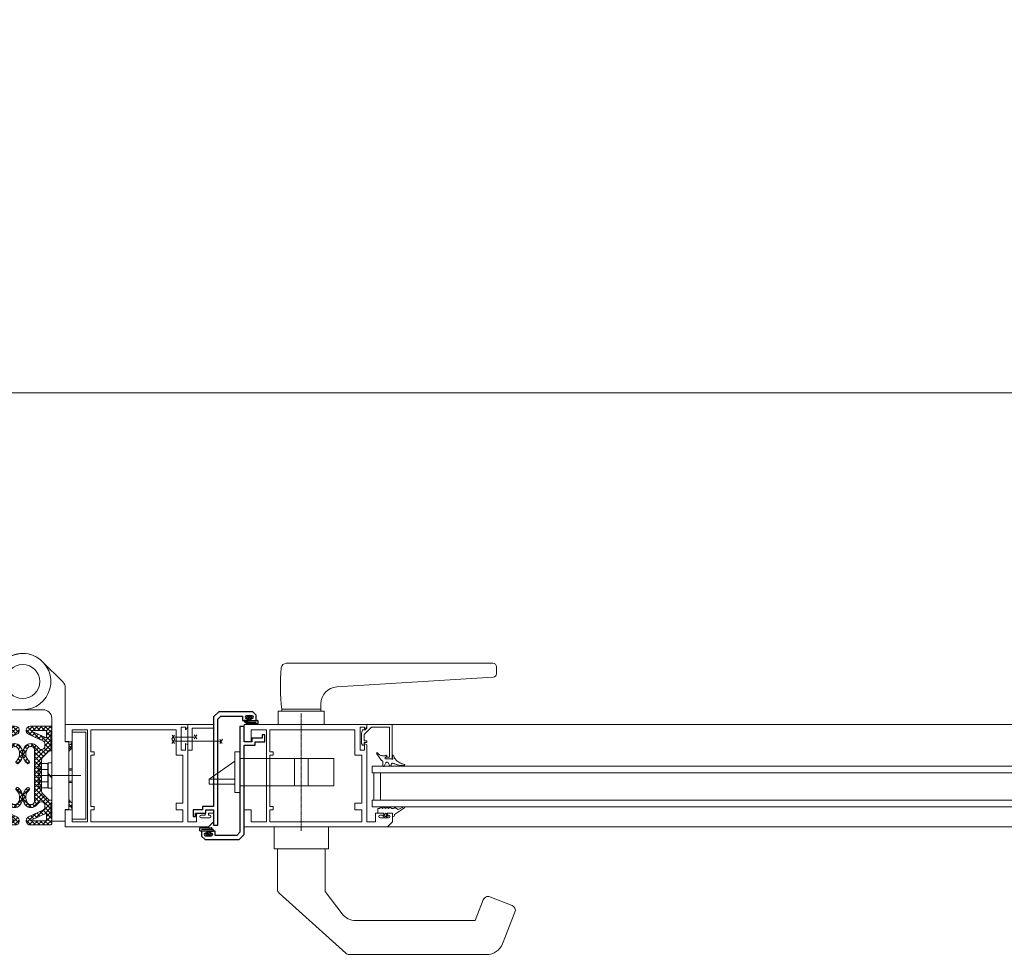
# Model space of a CAD drawing. Units: millimetres. Extents: x 11 to 31373, y 16 to 8252.
# Drawn here: x 23411 to 23989, y 2680 to 3230 of the extents above; entities that cross this region are included whole.
import ezdxf

# ---------------------------------------------------------------- set-up
doc = ezdxf.new("R2010")
doc.units = ezdxf.units.MM
doc.header["$PDMODE"] = 32
doc.header["$PDSIZE"] = 3
doc.linetypes.add('CENTER2', pattern=[1.125, 0.75, -0.125, 0.125, -0.125])
doc.linetypes.add('MITTELLINIE', pattern=[11, 8, -1, 1, -1])
doc.layers.get('0').update_dxf_attribs({"lineweight": 25})
doc.layers.get('Defpoints').update_dxf_attribs({"lineweight": 13})
for name, color, linetype in [('ACHSEN', 1, 'MITTELLINIE'), ('Default', 7, 'Continuous'), ('Gummi', 3, 'Continuous'), ('Standard', 7, 'Continuous')]:
    doc.layers.add(name, color=color, linetype=linetype)
for name, color, linetype, lineweight in [('Kante', 7, 'Continuous', 5), ('KANTE DUENN', 7, 'Continuous', 5), ('Objekt Kante', 7, 'Continuous', 20)]:
    doc.layers.add(name, color=color, linetype=linetype, lineweight=lineweight)
doc.styles.add('Raphael', font='isocp2.shx')
doc.dimstyles.new('Bem_m20', dxfattribs={"dimscale": 20, "dimtxt": 3.5, "dimasz": 3, "dimexe": 1.5, "dimexo": 0, "dimgap": 1, "dimtad": 1, "dimdsep": 46, "dimtxsty": 'Raphael', "dimcen": 0, "dimclrd": 4, "dimclre": 4, "dimclrt": 256, "dimadec": 0, "dimazin": 0, "dimtfac": 1, "dimtmove": 0, "dimatfit": 1, "dimfxl": 1, "dimlwd": -1, "dimlwe": -1, "dimarcsym": 0})

# ---------------------------------------------------------------- blocks, each defined once
blk = doc.blocks.new('tzjdtzjtzjtj')
at = {"lineweight": 9}
for p, q in [((-29, -29.69), (-29, -80.69)), ((29, -29.69), (29, -80.69))]:
    blk.add_line(p, q, dxfattribs=at)
at = {"layer": 'Objekt Kante', "lineweight": 9, "ltscale": 0.5}
for p, q in [((-23.54, -0.2), (-11.67, 11.67)), ((23.54, -0.2), (11.67, 11.67)), ((-25, -3.74), (-25, -35.09)), ((25, -3.74), (24.99, -35.09)), ((-12, -16.5), (0, -16.5)), ((12, -16.5), (0, -16.5)), ((-17, -21.5), (-17, -82)), ((17, -21.5), (17, -82)), ((-17, -27.49), (-15.69, -26.19)), ((-17, -30.14), (-13.04, -26.19)), ((-17, -26.79), (-16.4, -26.19)), ((-17, -26.79), (-17, -30.19)), ((-14, -31.38), (-17, -28.38)), ((-13.87, -28.86), (-16.47, -26.26)), ((-16.4, -26.19), (-4.5, -26.19)), ((-11.39, -28.69), (-13.89, -26.19)), ((-13.5, -28.69), (-5.61, -28.69)), ((-12.89, -28.69), (-10.39, -26.19)), ((-8.73, -28.69), (-11.23, -26.19)), ((-10.24, -28.69), (-7.74, -26.19)), ((-6.08, -28.69), (-8.58, -26.19)), ((-7.59, -28.69), (-5.09, -26.19)), ((-2.28, -29.84), (-5.93, -26.19)), ((-5.52, -31.92), (-2.01, -28.42)), ((-5.32, -29.07), (-2.96, -26.71)), ((5.53, -31.92), (2.02, -28.42)), ((2.29, -29.84), (5.94, -26.19)), ((5.32, -29.07), (2.97, -26.71)), ((16.4, -26.19), (4.5, -26.19)), ((7.59, -28.69), (5.09, -26.19)), ((13.5, -28.69), (5.61, -28.69)), ((6.09, -28.69), (8.59, -26.19)), ((10.25, -28.69), (7.75, -26.19)), ((8.74, -28.69), (11.24, -26.19)), ((12.9, -28.69), (10.4, -26.19)), ((11.39, -28.69), (13.89, -26.19)), ((17, -30.14), (13.05, -26.19)), ((13.88, -28.86), (16.48, -26.26)), ((14, -31.38), (17, -28.38)), ((17, -27.49), (15.7, -26.19)), ((17, -26.79), (16.4, -26.19)), ((17, -26.79), (17, -30.19)), ((-29, -29.69), (-37, -29.69)), ((-37, -29.69), (-37, -80.69)), ((-29, -39.07), (-29, -34.44)), ((-29, -34.44), (-29, -75.93)), ((-16.5, -32.29), (-14, -29.79)), ((-16.5, -38.69), (-16.5, -30.69)), ((-12.57, -35.45), (-16.5, -31.53)), ((-16.5, -37.6), (-10.5, -31.6)), ((-16.5, -34.95), (-14, -32.45)), ((-13, -37.68), (-16.5, -34.18)), ((-14, -32.45), (-14, -29.19)), ((-5.48, -29.26), (-13.29, -32.9)), ((-10.93, -34.45), (-12.73, -32.64)), ((-3.44, -30.95), (-11.85, -34.87)), ((-9.12, -33.6), (-10.93, -31.8)), ((-10.49, -34.24), (-5.53, -29.28)), ((-7.31, -32.76), (-9.12, -30.96)), ((-5.51, -31.92), (-7.31, -30.11)), ((-3.7, -31.07), (-5.5, -29.27)), ((3.44, -30.95), (11.85, -34.87)), ((3.71, -31.07), (5.51, -29.27)), ((5.48, -29.26), (13.29, -32.9)), ((5.51, -31.92), (7.32, -30.11)), ((10.49, -34.24), (5.54, -29.28)), ((7.32, -32.76), (9.13, -30.96)), ((9.13, -33.6), (10.93, -31.8)), ((16.5, -37.6), (10.51, -31.6)), ((10.94, -34.45), (12.74, -32.64)), ((12.58, -35.45), (16.5, -31.53)), ((13, -37.68), (16.5, -34.18)), ((14, -32.45), (14, -29.19)), ((16.5, -32.29), (14, -29.79)), ((16.5, -34.95), (14, -32.45)), ((16.5, -38.69), (16.5, -30.69)), ((29, -29.69), (37, -29.69)), ((29, -34.44), (29, -75.93)), ((37, -29.69), (37, -80.69)), ((-29, -39.06), (-29, -35.44)), ((-28.91, -35.68), (-29, -35.6)), ((-29, -37.5), (-28.2, -36.7)), ((-27, -39.59), (-29, -37.59)), ((-28.76, -39.25), (-27, -37.49)), ((-27, -37.6), (-27.59, -37)), ((-27.41, -40.56), (-27, -40.14)), ((-27, -35.2), (-25, -35.09)), ((-27, -35.2), (-27, -41.07)), ((-17, -40.69), (-17, -39.19)), ((-16.93, -40.69), (-13, -36.75)), ((-7, -48.99), (-16.83, -39.16)), ((-7, -46.34), (-16.5, -36.84)), ((-14.89, -41.29), (-12.63, -39.04)), ((-13.56, -42.62), (-10.82, -39.88)), ((-13, -37.89), (-13, -36.68)), ((-12.24, -43.95), (-4.69, -36.4)), ((-7, -43.68), (-10.8, -39.88)), ((-8.23, -37.94), (-9.59, -39.3)), ((-7, -41.03), (-9.15, -38.87)), ((-6.49, -38.89), (-7.83, -37.55)), ((-7, -40.22), (-7, -55.19)), ((-4.51, -38.21), (-6.13, -36.59)), ((-3.98, -38.34), (-2.62, -36.98)), ((-0.59, -39.48), (-3.46, -36.61)), ((-2.55, -39.57), (-1.25, -38.26)), ((-1.87, -41.53), (-0.38, -40.05)), ((1.88, -41.53), (0.39, -40.05)), ((0.6, -39.48), (3.47, -36.61)), ((2.56, -39.57), (1.25, -38.26)), ((3.99, -38.34), (2.63, -36.98)), ((4.52, -38.21), (6.14, -36.59)), ((12.25, -43.95), (4.7, -36.4)), ((6.5, -38.89), (7.84, -37.55)), ((7, -46.34), (16.5, -36.84)), ((7, -41.03), (9.16, -38.87)), ((7, -48.99), (16.83, -39.16)), ((7, -43.68), (10.81, -39.88)), ((7, -40.22), (7, -55.19)), ((8.23, -37.94), (9.59, -39.3)), ((13.57, -42.62), (10.83, -39.88)), ((14.9, -41.29), (12.64, -39.04)), ((13, -37.89), (13, -36.68)), ((16.94, -40.69), (13, -36.75)), ((17, -40.69), (17, -39.19)), ((27, -35.2), (25, -35.09)), ((27, -35.2), (27, -74.99)), ((28.76, -39.25), (27, -37.49)), ((27, -39.59), (29, -37.59)), ((29, -37.5), (28.2, -36.7)), ((29, -39.62), (29, -34.99)), ((29, -39.61), (29, -35.99)), ((-27, -41.07), (-27, -74.99)), ((-17, -40.69), (-16.33, -40.69)), ((-11.59, -44.6), (-14.91, -41.27)), ((-11.08, -45.44), (-7, -41.36)), ((-11, -48.01), (-7, -44.01)), ((-11, -46.02), (-11, -55.19)), ((-3.24, -48.2), (-0.82, -45.79)), ((-1.35, -46.67), (-2.65, -45.38)), ((-2.23, -44.55), (-0.01, -42.32)), ((-0.01, -42.71), (-2.08, -40.65)), ((-0.45, -44.93), (-1.91, -43.47)), ((0.02, -42.71), (2.09, -40.65)), ((2.24, -44.55), (0.02, -42.32)), ((0.46, -44.93), (1.92, -43.47)), ((3.25, -48.2), (0.83, -45.79)), ((1.36, -46.67), (2.66, -45.38)), ((11.09, -45.44), (7, -41.36)), ((11, -48.01), (7, -44.01)), ((11, -46.02), (11, -55.19)), ((11.59, -44.6), (14.91, -41.27)), ((17, -40.69), (16.33, -40.69)), ((-29, -51.19), (-27, -51.19)), ((-15, -47.79), (-17, -47.79)), ((-17, -47.79), (-17, -62.59)), ((-15, -62.59), (-15, -47.79)), ((-15, -49.44), (-14.7, -49.14)), ((-9.8, -48), (-14.7, -48)), ((-14.7, -48), (-14.7, -49.14)), ((-14.7, -49.14), (-14.7, -61.24)), ((-14.7, -51.59), (-9.8, -51.59)), ((-11, -50.66), (-7, -46.66)), ((-7, -51.64), (-11, -47.64)), ((-11, -53.31), (-7, -49.31)), ((-7, -54.29), (-11, -50.29)), ((-11, -55.96), (-7, -51.96)), ((-9.4, -48.69), (-9.8, -48)), ((-9.4, -61.69), (-9.4, -48.69)), ((-2.62, -48.06), (-3.86, -46.82)), ((2.63, -48.06), (3.87, -46.82)), ((11, -50.66), (7, -46.66)), ((7, -51.64), (11, -47.64)), ((11, -53.31), (7, -49.31)), ((7, -54.29), (11, -50.29)), ((11, -55.96), (7, -51.96)), ((9.4, -48.69), (9.8, -48)), ((9.4, -61.69), (9.4, -48.69)), ((9.8, -48), (14.7, -48)), ((14.7, -51.59), (9.8, -51.59)), ((14.7, -48), (14.7, -49.14)), ((15, -49.44), (14.7, -49.14)), ((14.7, -49.14), (14.7, -61.24)), ((15, -47.79), (17, -47.79)), ((15, -62.59), (15, -47.79)), ((17, -47.79), (17, -62.59)), ((29, -51.19), (27, -51.19)), ((-17, -55.89), (-15, -53.89)), ((-15, -54.48), (-17, -56.48)), ((-7, -56.94), (-11, -52.94)), ((-11, -58.61), (-7, -54.61)), ((-11, -64.36), (-11, -55.19)), ((-7, -59.59), (-11, -55.59)), ((-11, -61.27), (-7, -57.27)), ((-7, -70.16), (-7, -55.19)), ((7, -56.94), (11, -52.94)), ((11, -58.61), (7, -54.61)), ((7, -70.16), (7, -55.19)), ((7, -59.59), (11, -55.59)), ((11, -61.27), (7, -57.27)), ((11, -64.36), (11, -55.19)), ((17, -55.89), (15, -53.89)), ((15, -54.48), (17, -56.48)), ((-27, -59.19), (-29, -59.19)), ((-17, -62.59), (-15, -62.59)), ((-16.5, -72.07), (-7, -62.57)), ((-15, -60.94), (-14.7, -61.24)), ((-14.7, -58.78), (-9.8, -58.78)), ((-14.7, -61.24), (-14.7, -62.38)), ((-14.7, -62.38), (-9.8, -62.38)), ((-7, -62.25), (-11, -58.25)), ((-11, -63.92), (-7, -59.92)), ((-7, -64.9), (-11, -60.9)), ((-7, -67.55), (-11, -63.55)), ((-9.8, -62.38), (-9.4, -61.69)), ((-0.17, -66.42), (-3.92, -62.67)), ((-3.28, -64.16), (-2.01, -62.89)), ((0.18, -66.42), (3.93, -62.67)), ((3.29, -64.16), (2.02, -62.89)), ((7, -62.25), (11, -58.25)), ((11, -63.92), (7, -59.92)), ((7, -64.9), (11, -60.9)), ((16.5, -72.07), (7, -62.57)), ((7, -67.55), (11, -63.55)), ((9.8, -62.38), (9.4, -61.69)), ((14.7, -58.78), (9.8, -58.78)), ((14.7, -62.38), (9.8, -62.38)), ((15, -60.94), (14.7, -61.24)), ((14.7, -61.24), (14.7, -62.38)), ((17, -62.59), (15, -62.59)), ((27, -59.19), (29, -59.19)), ((-27.02, -69.33), (-27, -69.31)), ((-16.5, -74.72), (-7, -65.22)), ((-11.59, -65.77), (-14.91, -69.1)), ((-11.83, -70.67), (-14.15, -68.35)), ((-6.04, -73.81), (-12.83, -67.02)), ((-7, -70.2), (-11.51, -65.69)), ((-9.92, -70.8), (-7, -67.87)), ((-5.13, -73.97), (-0.06, -68.89)), ((-2.25, -65.78), (-0.9, -64.43)), ((-0.1, -69.15), (-1.84, -67.41)), ((-1.81, -67.99), (-0.18, -66.36)), ((5.14, -73.97), (0.07, -68.89)), ((0.1, -69.15), (1.84, -67.41)), ((1.82, -67.99), (0.19, -66.36)), ((2.26, -65.78), (0.91, -64.43)), ((6.05, -73.81), (12.84, -67.02)), ((16.5, -74.72), (7, -65.22)), ((7, -70.2), (11.51, -65.69)), ((9.93, -70.8), (7, -67.87)), ((11.59, -65.77), (14.91, -69.1)), ((11.84, -70.67), (14.16, -68.35)), ((27, -69.3), (27, -74.99)), ((-29, -71.31), (-28.97, -71.28)), ((-29, -71.3), (-29, -75.94)), ((-29, -74.94), (-29, -71.32)), ((-29, -73.96), (-27, -71.96)), ((-27.74, -73.32), (-29, -72.07)), ((-27, -71.41), (-27.98, -70.43)), ((-27, -74.07), (-27, -74.06)), ((-27, -74.99), (-25, -75.09)), ((-17, -69.92), (-16.77, -69.69)), ((-17, -69.69), (-16.33, -69.69)), ((-17, -71.19), (-17, -69.69)), ((-7.75, -80.06), (-17, -70.81)), ((-16.5, -71.69), (-16.5, -79.69)), ((-16.5, -77.37), (-12.99, -73.86)), ((-12.71, -77.74), (-16.5, -73.96)), ((-12.97, -72.18), (-15.6, -69.55)), ((-13, -72.49), (-13, -73.69)), ((-8.23, -72.43), (-9.59, -71.07)), ((-8.56, -72.09), (-6.97, -70.49)), ((-7.15, -73.33), (-5.81, -71.98)), ((-3.44, -73.76), (-5.03, -72.17)), ((-1.77, -72.78), (-3.05, -71.49)), ((-0.72, -71.18), (-2.1, -69.79)), ((0.73, -71.18), (2.11, -69.79)), ((1.78, -72.78), (3.06, -71.49)), ((3.45, -73.76), (5.03, -72.17)), ((7.16, -73.33), (5.81, -71.98)), ((8.57, -72.09), (6.98, -70.49)), ((7.75, -80.06), (17, -70.81)), ((8.23, -72.43), (9.59, -71.07)), ((12.72, -77.74), (16.5, -73.96)), ((12.98, -72.18), (15.61, -69.55)), ((13, -72.49), (13, -73.69)), ((16.5, -77.37), (13, -73.86)), ((17, -69.69), (16.33, -69.69)), ((16.5, -71.69), (16.5, -79.69)), ((17, -69.92), (16.77, -69.69)), ((17, -71.19), (17, -69.69)), ((27, -74.99), (25, -75.09)), ((25, -75.09), (25, -82)), ((27, -71.41), (27.98, -70.43)), ((29, -73.96), (27, -71.96)), ((27.74, -73.32), (29, -72.07)), ((29, -70.46), (29, -75.09)), ((29, -74.09), (29, -70.48)), ((-29, -80.69), (-37, -80.69)), ((-25, -75.94), (-25, -82)), ((-17, -80.52), (-11.93, -75.46)), ((-17, -83.18), (-14, -80.18)), ((-17, -83.59), (-17, -80.19)), ((-14, -79.11), (-16.5, -76.61)), ((-11.57, -84.19), (-16.5, -79.26)), ((-14, -77.93), (-14, -81.19)), ((-5.48, -81.12), (-13.29, -77.47)), ((-11.93, -78.11), (-10.12, -76.3)), ((-3.44, -79.42), (-11.85, -75.5)), ((-10.12, -78.95), (-8.32, -77.15)), ((-8.31, -79.79), (-6.51, -77.99)), ((-2.29, -82.86), (-7.73, -77.42)), ((-7.4, -84.19), (-2.94, -79.73)), ((-6.5, -80.64), (-4.7, -78.83)), ((2.3, -82.86), (7.74, -77.42)), ((7.41, -84.19), (2.95, -79.73)), ((3.44, -79.42), (11.85, -75.5)), ((6.51, -80.64), (4.71, -78.83)), ((5.48, -81.12), (13.29, -77.47)), ((8.32, -79.79), (6.52, -77.99)), ((10.13, -78.95), (8.32, -77.15)), ((11.94, -78.11), (10.13, -76.3)), ((11.58, -84.19), (16.5, -79.26)), ((17, -80.52), (11.94, -75.46)), ((14, -79.11), (16.5, -76.61)), ((14, -77.93), (14, -81.19)), ((17, -83.18), (14, -80.18)), ((17, -83.59), (17, -80.19)), ((29, -80.69), (37, -80.69)), ((-25, -82), (-17, -82)), ((-14.22, -84.19), (-17, -81.41)), ((-17, -83.59), (-16.4, -84.19)), ((-16.4, -84.19), (-4.5, -84.19)), ((-15.36, -84.19), (-12.86, -81.69)), ((-13.5, -81.69), (-5.61, -81.69)), ((-12.7, -84.19), (-10.2, -81.69)), ((-8.92, -84.19), (-11.42, -81.69)), ((-10.05, -84.19), (-7.55, -81.69)), ((-6.27, -84.19), (-8.77, -81.69)), ((-3.73, -84.07), (-6.12, -81.69)), ((-4.75, -84.19), (-2.01, -81.45)), ((4.76, -84.19), (2.02, -81.45)), ((3.74, -84.07), (6.12, -81.69)), ((16.4, -84.19), (4.5, -84.19)), ((13.5, -81.69), (5.61, -81.69)), ((6.28, -84.19), (8.78, -81.69)), ((10.06, -84.19), (7.56, -81.69)), ((8.93, -84.19), (11.43, -81.69)), ((12.71, -84.19), (10.21, -81.69)), ((15.36, -84.19), (12.86, -81.69)), ((14.23, -84.19), (17, -81.41)), ((17, -83.59), (16.4, -84.19)), ((25, -82), (17, -82))]:
    blk.add_line(p, q, dxfattribs=at)
at = {"layer": 'Objekt Kante', "color": 4, "linetype": 'Continuous', "lineweight": 9}
for p, q in [((-29, -51.97), (-27, -51.97)), ((29, -51.97), (27, -51.97)), ((-27, -58.41), (-29, -58.41)), ((27, -58.41), (29, -58.41))]:
    blk.add_line(p, q, dxfattribs=at)
at = {"layer": 'Objekt Kante', "color": 1, "lineweight": 9, "ltscale": 0.25}
for p, q in [((-8.4, -55.19), (-32.21, -55.19)), ((8.4, -55.19), (34.1, -55.19))]:
    blk.add_line(p, q, dxfattribs=at)
at = {"layer": 'Objekt Kante', "lineweight": 9, "ltscale": 0.5}
blk.add_circle((0, 0), 10, dxfattribs=at)
for centre, radius, start, end in [((0, 0), 16.5, 45, 135), ((0, 0), 16.5, 270, 135), ((-20, -3.74), 5, 135, 180), ((20, -3.74), 5, 0, 45), ((-12, -21.5), 5, 90, 180), ((12, -21.5), 5, 0, 90), ((-13.5, -29.19), 0.5, 90, 180), ((-5.61, -28.99), 0.3, 295, 90), ((-4.5, -28.69), 2.5, 295, 90), ((4.5, -28.69), 2.5, 90, 245), ((5.61, -28.99), 0.3, 90, 245), ((13.5, -29.19), 0.5, 0, 90), ((-17, -30.69), 0.5, 0, 90), ((-13.5, -32.45), 0.5, 180, 295), ((13.5, -32.45), 0.5, 245, 0), ((17, -30.69), 0.5, 90, 180), ((-27, -35.09), 2, 180, 270), ((-29, -35.59), 0.5, 269.95552, 270), ((-35, -47.07), 10, 36.8699, 53.1301), ((-17, -38.69), 0.5, 270, 0), ((-11, -36.68), 2, 115, 180), ((-11, -37.89), 2, 180, 315), ((-4.83, -40.91), 4.51, 44.73647, 138.93723), ((-5, -40.22), 2, 103.80939, 180), ((-4.83, -40.82), 2.63, 42.15761, 104.24226), ((-7.51, -42.39), 5.7, 311.74825, 35.71231), ((-7.51, -42.39), 7.5, 311.71791, 38.35484), ((7.51, -42.39), 7.5, 141.64516, 228.28209), ((4.83, -40.91), 4.51, 41.06277, 135.26353), ((7.51, -42.39), 5.7, 144.28769, 228.25175), ((4.83, -40.82), 2.63, 75.75774, 137.84239), ((5, -40.22), 2, 0, 76.19061), ((11, -37.89), 2, 225, 0), ((11, -36.68), 2, 0, 65), ((17, -38.69), 0.5, 180, 270), ((27, -35.09), 2, 270, 0), ((35, -47.07), 10, 126.8699, 143.1301), ((29, -35.59), 0.5, 270, 270.04448), ((-16.33, -42.69), 2, 45, 90), ((-13, -46.02), 2, 0, 45), ((13, -46.02), 2, 135, 180), ((16.33, -42.69), 2, 90, 135), ((-13.65, -49.79), 4.25, 335.00756, 24.99244), ((-25.82, -55.19), 16.42, 347.3534, 12.6466), ((-3.12, -47.31), 0.9, 131.6571, 311.88729), ((3.12, -47.31), 0.9, 228.11271, 48.3429), ((13.65, -49.79), 4.25, 155.00756, 204.99244), ((25.82, -55.19), 16.42, 167.3534, 192.6466), ((-13.65, -60.58), 4.25, 335.00756, 24.99244), ((-3.12, -63.06), 0.9, 48.11271, 228.3429), ((-7.51, -67.99), 7.5, 321.64516, 48.28209), ((7.51, -67.99), 7.5, 131.71791, 218.35484), ((3.12, -63.06), 0.9, 311.6571, 131.88729), ((13.65, -60.58), 4.25, 155.00756, 204.99244), ((-35, -63.3), 10, 306.8699, 323.1301), ((-16.33, -67.69), 2, 270, 315), ((-13, -64.36), 2, 315, 0), ((-7.51, -67.99), 5.7, 324.28769, 48.25175), ((7.51, -67.99), 5.7, 131.74825, 215.71231), ((13, -64.36), 2, 180, 225), ((16.33, -67.69), 2, 225, 270), ((35, -63.3), 10, 216.8699, 233.1301), ((-27, -75.18), 2, 90, 180), ((-17, -71.69), 0.5, 0, 90), ((-11, -72.49), 2, 45, 180), ((-11, -73.69), 2, 180, 245), ((-4.83, -69.47), 4.51, 221.06277, 315.26353), ((-5, -70.16), 2, 180, 256.19061), ((-4.83, -69.55), 2.63, 255.75774, 317.84239), ((4.83, -69.47), 4.51, 224.73647, 318.93723), ((4.83, -69.55), 2.63, 222.15761, 284.24226), ((5, -70.16), 2, 283.80939, 0), ((11, -72.49), 2, 0, 135), ((11, -73.69), 2, 295, 0), ((17, -71.69), 0.5, 90, 180), ((27, -75.18), 2, 0, 90), ((-17, -79.69), 0.5, 270, 0), ((-13.5, -77.93), 0.5, 65, 180), ((-4.5, -81.69), 2.5, 270, 65), ((4.5, -81.69), 2.5, 115, 270), ((13.5, -77.93), 0.5, 0, 115), ((17, -79.69), 0.5, 180, 270), ((-13.5, -81.19), 0.5, 180, 270), ((-5.61, -81.39), 0.3, 270, 65), ((5.61, -81.39), 0.3, 115, 270), ((13.5, -81.19), 0.5, 270, 0)]:
    blk.add_arc(centre, radius, start, end, dxfattribs=at)
blk = doc.blocks.new('tuiluiluil')
at = {"lineweight": 9}
for p, q in [((-108.81, 75), (-28.15, 75)), ((13.01, 38.89), (-26.14, 74.23)), ((-118.11, 68.67), (-125.42, 50.12)), ((-102, 55), (-106.81, 42.79)), ((-102, 55), (-31.94, 55)), ((-14, 38), (-24, 51.07)), ((-110.7, 41.1), (-123.73, 46.23)), ((-14, 13), (-14, 38)), ((14, 13), (14, 36.67)), ((-16, 13), (16, 13)), ((-16, 0), (-16, 13)), ((16, 0), (16, 13)), ((-16, 0), (16, 0))]:
    blk.add_line(p, q, dxfattribs=at)
for centre, radius, start, end in [((-108.81, 65), 10, 90, 158.49864), ((-28.15, 72), 3, 47.93567, 90), ((-31.94, 45), 10, 37.40536, 90), ((-122.63, 49.02), 3, 158.49864, 248.49864), ((-109.6, 43.89), 3, 248.49864, 338.49864), ((11, 36.67), 3, 0, 47.93567)]:
    blk.add_arc(centre, radius, start, end, dxfattribs=at)
blk = doc.blocks.new('tiluiluiluiltuil')
at = {"lineweight": 9}
for p, q in [((55, 12), (55, -12)), ((55, 12), (55, 8)), ((58, 12), (55, 12)), ((58, 12), (58, -12)), ((58, 12), (58, 6.5)), ((55, 8), (0, 8)), ((0, 8), (0, -8)), ((15, -8), (15, 8)), ((23, -8), (23, 8)), ((58, 6.5), (73, -4)), ((73, -4), (58, -4)), ((58, -12), (58, -5)), ((73, -7), (73, -4)), ((0, -8), (15, -8)), ((0, -8), (55, -8)), ((55, -12), (55, -7.75)), ((58, -12), (58, -7)), ((58, -12), (58, -7)), ((58, -7), (73, -7)), ((55, -12), (58, -12))]:
    blk.add_line(p, q, dxfattribs=at)
at = {"layer": 'ACHSEN', "linetype": 'CENTER2', "lineweight": 9}
blk.add_line((19, -34.47), (19, 34.47), dxfattribs=at)
blk = doc.blocks.new('rukzukzukzukzuk')
at = {"lineweight": 9}
for p, q in [((15.5, 0), (0.5, 0)), ((0.5, 0), (0.5, 0)), ((0.5, 0), (0.5, -2)), ((15.5, -15), (15.5, 0)), ((0.5, -2), (13, -2)), ((13, -2), (13, -15)), ((-4.73, -8.57), (-3.09, -11)), ((-3.13, -8.62), (-4.6, -11)), ((23.32, -9.7), (-3.39, -9.7)), ((10.25, -5.98), (11.89, -8.4)), ((11.85, -6.02), (10.38, -8.4)), ((23.23, -7.32), (11.98, -7.32)), ((23.32, -8.57), (24.97, -11)), ((23.41, -6.2), (24.97, -8.27)), ((24.75, -6.2), (23.45, -8.32)), ((24.92, -8.62), (23.45, -11)), ((13, -15), (15.5, -15))]:
    blk.add_line(p, q, dxfattribs=at)
blk = doc.blocks.new('Anschlagdi')
at = {"layer": 'Standard', "color": 7, "linetype": 'Continuous'}
for p, q in [((31.12, 130.33), (31.12, 131.93)), ((31.32, 132.13), (37.77, 132.13)), ((35.12, 130.13), (31.32, 130.13)), ((32.11, 131.33), (37.78, 131.43)), ((32.11, 131.33), (36.41, 131.21)), ((35.12, 128.83), (34.62, 128.83)), ((34.62, 128.83), (34.62, 128.2)), ((36.12, 127.34), (34.62, 128.2)), ((35.12, 130.13), (35.12, 128.83)), ((35.62, 129.63), (35.62, 129.1)), ((35.62, 128.64), (35.62, 129.17)), ((36.12, 127.34), (37.61, 128.2)), ((36.62, 129.63), (36.62, 129.13)), ((36.62, 128.63), (36.62, 129.13)), ((36.81, 131.19), (38.63, 131.14)), ((37.11, 130.13), (39.11, 130.13)), ((37.11, 130.13), (37.11, 128.83)), ((37.11, 128.83), (37.61, 128.83)), ((37.61, 128.83), (37.61, 128.2)), ((38.12, 131.82), (38.12, 131.73)), ((39.11, 130.13), (39.11, 130.64))]:
    blk.add_line(p, q, dxfattribs=at)
for centre, radius, start, end in [((31.32, 131.93), 0.2, 90, 180), ((31.32, 130.33), 0.2, 180, 269.99951), ((36.12, 129.63), 0.5, 0, 180), ((36.12, 128.64), 0.5, 180, 0), ((36.61, 131.2), 0.2, 358.36342, 178.36342), ((37.77, 131.78), 0.35, 271.00741, 90), ((38.61, 130.64), 0.5, 0, 88.36342)]:
    blk.add_arc(centre, radius, start, end, dxfattribs=at)
blk = doc.blocks.new('Anschlag Pr.')
at = {"layer": 'Standard', "color": 7, "linetype": 'Continuous'}
for p, q in [((258.45, 190.17), (258.45, 127.99)), ((260.95, 190.17), (258.45, 190.17)), ((260.95, 181.17), (260.95, 190.17)), ((271.45, 185.17), (271.45, 183.17)), ((272.95, 185.17), (271.45, 185.17)), ((272.95, 183.17), (272.95, 185.17)), ((265.45, 181.17), (260.95, 181.17)), ((260.95, 126.67), (260.95, 179.17)), ((260.95, 179.17), (267.45, 179.17)), ((271.45, 183.17), (265.45, 183.17)), ((265.45, 183.17), (265.45, 181.17)), ((267.45, 181.17), (272.95, 181.17)), ((267.45, 179.17), (267.45, 181.17)), ((272.95, 181.17), (272.95, 183.17)), ((235.95, 128.67), (235.95, 126.17)), ((238.95, 128.67), (235.95, 128.67)), ((238.2, 127.47), (238.95, 127.47)), ((240.95, 128.67), (238.95, 128.67)), ((238.95, 128.67), (238.95, 127.47)), ((240.95, 127.47), (240.95, 128.67)), ((243.95, 128.67), (240.95, 128.67)), ((240.95, 127.47), (241.7, 127.47)), ((243.95, 126.17), (243.95, 128.67)), ((256.63, 126.17), (258.45, 127.99)), ((235.95, 126.17), (235.95, 125.67)), ((235.95, 125.67), (237.95, 123.67)), ((237.95, 123.67), (257.95, 123.67)), ((238.2, 125.97), (241.7, 125.97)), ((256.63, 126.17), (243.95, 126.17)), ((260.95, 126.67), (257.95, 123.67))]:
    blk.add_line(p, q, dxfattribs=at)
for centre, start, end in [((238.2, 126.72), 90, 270), ((241.7, 126.72), 270, 90)]:
    blk.add_arc(centre, 0.75, start, end, dxfattribs=at)
blk = doc.blocks.new('izluiltuiluil')
at = {"layer": 'Objekt Kante', "lineweight": 9}
blk.add_blockref('Anschlag Pr.', (-260.95, -181.17), dxfattribs=at)
at = {"layer": 'Objekt Kante', "lineweight": 9, "rotation": 359.7189862037663}
blk.add_blockref('Anschlagdi', (-57.76, -182.45), dxfattribs=at)
blk = doc.blocks.new('uzkfzkzkzuk')
at = {"layer": 'Standard', "color": 7, "linetype": 'Continuous', "lineweight": 9}
for p, q in [((72, 0), (0, 0)), ((0, 0), (0, -10)), ((72, -1.5), (72, 0)), ((4, -3), (4, -10)), ((13, -3), (4, -3)), ((13, -3), (13, -57)), ((65, -3), (15, -3)), ((15, -15.9), (15, -3)), ((65, -17.9), (65, -3)), ((70.5, -1.5), (68, -1.5)), ((68, -1.5), (68, -15)), ((70.5, -3), (72, -1.5)), ((70.5, -3), (70.5, -1.5)), ((4, -10), (0, -10)), ((70.5, -15), (70.5, -11)), ((70.5, -11), (72, -11.87)), ((17, -15.9), (15, -15.9)), ((17, -17.9), (17, -15.9)), ((68, -15), (70.5, -15)), ((72, -57), (72, -11.87)), ((72, -57), (72, -11.87)), ((15, -48), (15, -17.9)), ((15, -17.9), (17, -17.9)), ((69, -17.9), (65, -17.9)), ((69, -17.9), (69, -46)), ((65, -46), (65, -50)), ((69, -46), (65, -46)), ((0, -50), (0, -60)), ((0, -50), (4, -50)), ((4, -50), (4, -57)), ((17, -48), (15, -48)), ((15, -57), (15, -50)), ((15, -50), (17, -50)), ((17, -50), (17, -48)), ((65, -50), (69, -50)), ((69, -50), (69, -57)), ((77, -52), (77, -57)), ((77, -52), (82, -52)), ((82, -52), (82, -53.2)), ((84, -53.2), (84, -52)), ((87, -52), (84, -52)), ((87, -57), (87, -52)), ((4, -57), (13, -57)), ((15, -57), (69, -57)), ((72, -57), (77, -57)), ((79.75, -53.2), (82, -53.2)), ((79.75, -53.2), (82, -53.2)), ((79.75, -54.7), (82.25, -54.7)), ((79.75, -54.7), (82.25, -54.7)), ((84.75, -54.7), (82.25, -54.7)), ((84, -53.2), (84.75, -53.2)), ((84, -60), (87, -57)), ((0, -60), (84, -60))]:
    blk.add_line(p, q, dxfattribs=at)
for centre, start, end in [((79.75, -53.95), 90, 270), ((79.75, -53.95), 90, 270), ((84.75, -53.95), 270, 90)]:
    blk.add_arc(centre, 0.75, start, end, dxfattribs=at)
blk = doc.blocks.new('gthrthrthdrhrth')
at = {"lineweight": 9, "ltscale": 0.5}
for p, q in [((8.85, 36), (-112.5, 36)), ((-114.5, 34), (-114.5, 29.88)), ((-112.62, 27.88), (-20.88, 22.15)), ((-11.5, 9), (-11.5, 12.17)), ((-13.5, 0), (-13.5, 8)), ((-13.5, 8), (13.5, 8)), ((-11.5, 9), (11.5, 9)), ((-11.5, 9), (-11.5, 8)), ((11.5, 9), (11.5, 8)), ((13.5, 8), (13.5, 0)), ((13.5, 0), (-13.5, 0))]:
    blk.add_line(p, q, dxfattribs=at)
for centre, radius, start, end in [((-112.5, 34), 2, 90, 180), ((8.85, 33), 3, 6.3574, 90), ((-112.5, 29.88), 2, 180, 266.42367), ((-118.46, 22.95), 130.71, 353.87126, 4.55394), ((-21.5, 12.17), 10, 0, 86.42367)]:
    blk.add_arc(centre, radius, start, end, dxfattribs=at)
blk = doc.blocks.new('fjkhjkkhjkfjk')
at = {"layer": 'Default', "color": 7, "linetype": 'Continuous', "lineweight": 9}
blk.add_line((20, 14.8), (20, 13.3), dxfattribs=at)
blk.add_arc((18.7, 13), 0.3, 0, 90, dxfattribs=at)
at = {"layer": 'Gummi', "linetype": 'Continuous', "lineweight": 9}
for p, q in [((21.02, 17.41), (20.66, 17.05)), ((21.38, 17.81), (21.02, 17.41)), ((21.72, 18.25), (21.38, 17.81)), ((22.08, 18.78), (21.72, 18.25)), ((22.41, 19.33), (22.08, 18.78)), ((22.69, 19.89), (22.41, 19.33)), ((22.92, 20.43), (22.69, 19.89)), ((23.1, 20.95), (22.92, 20.43)), ((23.23, 21.44), (23.1, 20.95)), ((23.31, 21.89), (23.23, 21.44)), ((23.55, 17.61), (23.39, 17.13)), ((23.69, 18.14), (23.55, 17.61)), ((23.81, 18.69), (23.69, 18.14)), ((23.93, 19.34), (23.81, 18.69)), ((24.01, 19.97), (23.93, 19.34)), ((24.01, 21.89), (24.03, 21.72)), ((24.06, 20.56), (24.01, 19.97)), ((24.03, 21.72), (24.05, 21.53)), ((24.05, 21.53), (24.06, 21.31)), ((24.06, 21.31), (24.07, 21.08)), ((24.07, 21.08), (24.06, 20.56)), ((48.32, 21.69), (49.82, 18.37)), ((49.82, 18.37), (48.61, 16.47)), ((52.79, 16.28), (48.93, 22.03)), ((18, 15.2), (18, 14.9)), ((18, 14.9), (19.96, 15.2)), ((18, 14.9), (18, 15.13)), ((18.31, 11.7), (18.38, 11.7)), ((18.33, 15.67), (20, 16.52)), ((19.5, 10.78), (18.58, 11.61)), ((19.29, 16.11), (18.99, 16)), ((19.61, 16.27), (19.29, 16.11)), ((19.95, 16.48), (19.61, 16.27)), ((20.3, 16.74), (19.95, 16.48)), ((20, 16.52), (20.01, 16.52)), ((20, 16.52), (20, 16.52)), ((20.66, 17.05), (20.3, 16.74)), ((24.15, 13.55), (22.4, 12.54)), ((22.91, 16.05), (22.76, 15.81)), ((23.07, 16.35), (22.91, 16.05)), ((23.23, 16.71), (23.07, 16.35)), ((23.39, 17.13), (23.23, 16.71)), ((23.98, 14.2), (23.55, 14.2)), ((48.84, 14.06), (48.32, 13.6)), ((48.32, 13.6), (49.32, 12.69)), ((49.32, 12.69), (48.32, 11.79)), ((48.32, 11.79), (49.32, 10.89)), ((53.98, 15), (52, 15)), ((52, 11.99), (52, 14.99)), ((52, 11.99), (53.3, 11.99)), ((53.3, 12.5), (53.93, 12.5)), ((53.3, 12), (53.3, 12.5)), ((53.3, 11.99), (53.3, 12.49)), ((54.79, 11), (53.93, 12.5)), ((16.49, 6.09), (16.49, 6.01)), ((16.82, 6.46), (16.6, 6.3)), ((17.05, 6.66), (16.82, 6.46)), ((17.05, 5.77), (20.97, 8.64)), ((17.28, 6.9), (17.05, 6.66)), ((17.5, 7.17), (17.28, 6.9)), ((17.7, 7.49), (17.5, 7.17)), ((17.88, 7.83), (17.7, 7.49)), ((18.04, 8.2), (17.88, 7.83)), ((18, 11.37), (18, 11.36)), ((18, 11.36), (18, 11.34)), ((18, 11.35), (18.11, 11.1)), ((18.17, 8.6), (18.04, 8.2)), ((18.11, 11.1), (18.21, 10.82)), ((18.26, 9), (18.17, 8.6)), ((18.21, 10.82), (18.28, 10.5)), ((18.32, 9.4), (18.26, 9)), ((18.28, 10.5), (18.33, 10.16)), ((18.34, 9.79), (18.32, 9.4)), ((18.33, 10.16), (18.34, 9.79)), ((21.5, 9.4), (21.25, 8.95)), ((24.15, 9.39), (21.5, 9.4)), ((24.32, 10.04), (22.4, 11.16)), ((49.32, 10.89), (48.32, 9.98)), ((48.32, 9.98), (49.32, 9.08)), ((49.32, 9.08), (48.32, 8.17)), ((48.32, 8.17), (49.32, 7.3)), ((49.32, 6.5), (49.32, 7.3)), ((49.32, 6.49), (49.32, 7.29)), ((52, 6.49), (49.32, 6.49)), ((52, 10.01), (52, 6.5)), ((52, 10.01), (53.3, 10.01)), ((52.5, 11.5), (53.03, 11.5)), ((52.5, 10.5), (53, 10.5)), ((53.49, 11.5), (52.96, 11.5)), ((53.5, 10.5), (53, 10.5)), ((53.3, 10.01), (53.3, 9.51)), ((53.3, 9.99), (53.3, 9.49)), ((53.3, 9.49), (53.93, 9.49)), ((54.79, 11), (53.93, 9.51))]:
    blk.add_line(p, q, dxfattribs=at)
for centre, radius, start, end in [((23.66, 21.84), 0.35, 7.75051, 171.71737), ((48.64, 21.83), 0.35, 33.92037, 204.30059), ((18.6, 15.13), 0.6, 116.9268, 179.9268), ((18.35, 11.35), 0.35, 47.55098, 179.9268), ((20, 14.9), 0.3, 269.9268, 98.6776), ((22.8, 11.85), 0.8, 119.87921, 239.9744), ((23.55, 15.2), 1, 142.08697, 269.9268), ((23.98, 13.85), 0.35, 299.87921, 89.9268), ((47.83, 15.18), 1.5, 312.11913, 58.84067), ((52.82, 15.11), 1.17, 354.51618, 91.35979), ((16.84, 6.05), 0.35, 133.8651, 306.22267), ((19.7, 11), 0.3, 227.55098, 359.9268), ((20.38, 9.45), 1, 306.22267, 330.43983), ((24.15, 9.74), 0.35, 269.9268, 59.9744), ((52.5, 11), 0.5, 90, 270), ((53.49, 11), 0.5, 270, 90)]:
    blk.add_arc(centre, radius, start, end, dxfattribs=at)
at = {"layer": 'Kante', "lineweight": 9, "ltscale": 0.5}
for p, q in [((0, 13.3), (0, 14.8)), ((16, 14.8), (0, 14.8)), ((0, 14.8), (0, 0)), ((0, 14.8), (20, 14.8)), ((1.5, 9.8), (1.5, 13)), ((5.81, 13.3), (1.8, 13.3)), ((18.7, 13.3), (1.8, 13.3)), ((14.7, 13.3), (3.62, 13.3)), ((19, 10.8), (19, 13)), ((20, 10.8), (20, 14.8)), ((20, 11), (20, 14.6)), ((1.5, 11.18), (1.5, 2.62)), ((19, 10.8), (20, 10.8)), ((28.33, 8), (44.33, 8)), ((2, 0), (0, 0)), ((1.5, 2.62), (5.71, -1.58)), ((3.06, -1.06), (2, 0)), ((3.06, -1.06), (2, 0)), ((28.33, 3), (24.33, 3)), ((28.33, 4), (44.33, 4)), ((48.33, 3), (44.33, 3)), ((3.06, -2.33), (3.06, -1.06)), ((3.06, -1.57), (3.06, -2.56)), ((3.28, -2.62), (3.06, -2.56)), ((4.99, -3.08), (3.28, -2.62)), ((11.09, -3.08), (4.99, -3.08)), ((5.71, -1.58), (9.5, -1.58)), ((9.5, -1.58), (9.5, -0.08)), ((9.5, -0.08), (10.5, -0.08)), ((10.5, -1.58), (10.5, -0.08)), ((10.5, -0.08), (10.5, -1.58)), ((10.5, -1.58), (12, -1.58)), ((12, -1.58), (10.5, -1.58)), ((12, -2.55), (11.09, -3.08)), ((12, -1.58), (12, -2.55))]:
    blk.add_line(p, q, dxfattribs=at)
blk.add_arc((1.8, 13), 0.3, 90, 180, dxfattribs=at)
blk = doc.blocks.new('*D185')
at = {"layer": 'Defpoints', "color": 0, "transparency": 16777216}
for p in [(24521.6, 3010.92), (20141.6, 2828.16), (24521.6, 2828.16)]:
    blk.add_point(p, dxfattribs=at)
at = {"layer": 'KANTE DUENN', "color": 4, "transparency": 16777216}
for p, q in [((20141.6, 2828.16), (20141.6, 3040.92)), ((24521.6, 2828.16), (24521.6, 3040.92)), ((20201.6, 3010.92), (24461.6, 3010.92))]:
    blk.add_line(p, q, dxfattribs=at)
for points in [[(20201.6, 3020.92), (20201.6, 3000.92), (20141.6, 3010.92)], [(24461.6, 3020.92), (24461.6, 3000.92), (24521.6, 3010.92)]]:
    blk.add_solid(points, dxfattribs=at)
at = {"layer": 'KANTE DUENN', "transparency": 16777216, "insert": (22331.6, 3080.92), "char_height": 100, "attachment_point": 5, "style": 'Raphael'}
blk.add_mtext('ordered width', dxfattribs=at)
blk = doc.blocks.new('*D186')
at = {"layer": 'Defpoints', "color": 0, "transparency": 16777216}
for p in [(20421.88, 2664.07), (24241.32, 2664.07), (24241.32, 2500.31)]:
    blk.add_point(p, dxfattribs=at)
at = {"layer": 'KANTE DUENN', "color": 4, "transparency": 16777216}
for p, q in [((20421.88, 2664.07), (20421.88, 2470.31)), ((24241.32, 2664.07), (24241.32, 2470.31)), ((20481.88, 2500.31), (24181.32, 2500.31))]:
    blk.add_line(p, q, dxfattribs=at)
for points in [[(20481.88, 2510.31), (20481.88, 2490.31), (20421.88, 2500.31)], [(24181.32, 2510.31), (24181.32, 2490.31), (24241.32, 2500.31)]]:
    blk.add_solid(points, dxfattribs=at)
at = {"layer": 'KANTE DUENN', "transparency": 16777216, "insert": (22331.6, 2584.37), "char_height": 100, "attachment_point": 5, "style": 'Raphael'}
blk.add_mtext('passage clearance', dxfattribs=at)

msp = doc.modelspace()

# ---------------------------------------------------------------- linework, layer by layer
at = {"lineweight": 9}
for p, q in [((24237.602, 2816.163), (23614.602, 2816.163)), ((23626.602, 2756.163), (24225.602, 2756.163))]:
    msp.add_line(p, q, dxfattribs=at)
at = {"lineweight": 9, "ltscale": 0.5}
for p, q in [((23617.602, 2791.834), (24234.602, 2791.834)), ((23617.602, 2787.834), (24234.602, 2787.834)), ((23617.602, 2771.834), (24234.602, 2771.834)), ((23617.602, 2767.834), (24234.602, 2767.834))]:
    msp.add_line(p, q, dxfattribs=at)

# ---------------------------------------------------------------- block references
at = {"lineweight": 9}
for name, p in [('tzjdtzjtzjtj', (23412.602, 2841.443)), ('uzkfzkzkzuk', (23437.602, 2816.163)), ('izluiltuiluil', (23542.602, 2806.163)), ('uzkfzkzkzuk', (23542.602, 2816.163))]:
    msp.add_blockref(name, p, dxfattribs=at)
at = {"lineweight": 9, "xscale": -1}
for name, p in [('gthrthrthdrhrth', (23576.102, 2816.163)), ('tiluiluiluiltuil', (23595.102, 2788.253)), ('rukzukzukzukzuk', (23525.102, 2816.163))]:
    msp.add_blockref(name, p, dxfattribs=at)
at = {"lineweight": 9}
for name, p, rotation in [('izluiltuiluil', (23524.602, 2766.163), 180), ('fjkhjkkhjkfjk', (23614.602, 2816.163), 270), ('tuiluiluil', (23576.102, 2756.163), 180)]:
    msp.add_blockref(name, p, dxfattribs=dict(at, rotation=rotation))

# ---------------------------------------------------------------- dimensions: what is measured, and where the dimension line sits
at = {"layer": 'KANTE DUENN'}
for base, p1, p2, text, picture, middle in [((24521.598, 3010.917), (20141.602, 2828.163), (24521.598, 2828.163), 'ordered width', '*D185', (22331.6, 3080.917)), ((24241.317, 2500.31), (20421.883, 2664.069), (24241.317, 2664.069), 'passage clearance', '*D186', (22331.6, 2584.372))]:
    dim = msp.add_linear_dim(base=base, p1=p1, p2=p2, text=text, dimstyle='Bem_m20', override={"dimtxt": 5, "dimdec": 0}, dxfattribs=at)
    dim.commit()
    dim.dimension.update_dxf_attribs({"geometry": picture, "text_midpoint": middle})

doc.saveas('drawing.dxf')
